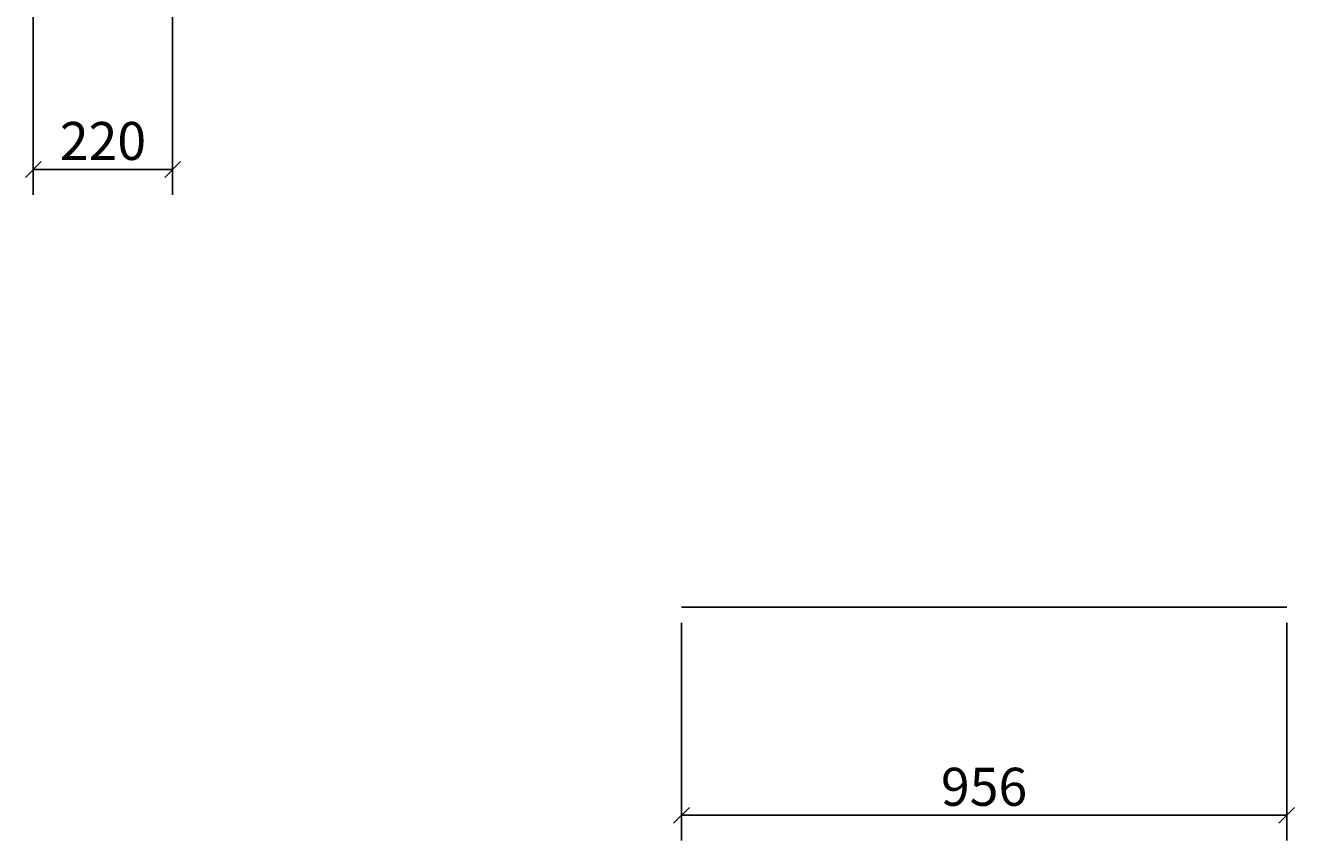
# Model space of a CAD drawing. Units: inches. Extents: x -862539 to 550374, y -242655 to 523054.
# Drawn here: x 119668 to 123676, y 37560 to 40135 of the extents above; entities that cross this region are included whole.
import ezdxf

# ---------------------------------------------------------------- set-up
doc = ezdxf.new("R2010")
doc.units = ezdxf.units.IN
doc.header["$MEASUREMENT"] = 0
doc.layers.get('DEFPOINTS').update_dxf_attribs({"lineweight": 13})
doc.layers.add('HACH', color=8, linetype='Continuous')
doc.styles.add('ROMANS', font='romans.shx', dxfattribs={"bigfont": 'vnd.shx'})
doc.dimstyles.get("Standard").update_dxf_attribs({"dimtxt": 0.18, "dimasz": 0.18, "dimexe": 0.18, "dimexo": 0.0625, "dimgap": 0.09, "dimtad": 0, "dimtih": 1, "dimtoh": 1, "dimdec": 4, "dimzin": 0, "dimdsep": 46, "dimtxsty": 'Standard', "dimcen": 0.09, "dimadec": 0, "dimazin": 0, "dimtfac": 1, "dimtdec": 4, "dimtofl": 0, "dimtmove": 0, "dimatfit": 3, "dimfxl": 0, "dimtolj": 1, "dimtzin": 0, "dimarcsym": 0})

# ---------------------------------------------------------------- blocks, each defined once
blk = doc.blocks.new('_Oblique')
at = {"color": 0, "linetype": 'ByBlock', "lineweight": -2}
blk.add_line((-0.5, -0.5), (0.5, 0.5), dxfattribs=at)
blk = doc.blocks.new('*D2200')
at = {"layer": 'DEFPOINTS', "color": 0, "transparency": 16777216}
for p in [(119693.2, 40260.2), (120133.2, 40260.2), (120133.2, 39679.8)]:
    blk.add_point(p, dxfattribs=at)
at = {"layer": 'HACH', "color": 35, "lineweight": -2, "transparency": 16777216}
for p, q in [((119693.2, 40210.2), (119693.2, 39599.8)), ((120133.2, 40210.2), (120133.2, 39599.8)), ((119692.2, 39679.8), (120134.2, 39679.8))]:
    blk.add_line(p, q, dxfattribs=at)
at = {"layer": 'HACH', "color": 35, "lineweight": -2, "transparency": 16777216, "xscale": 50, "yscale": 50, "zscale": 50, "rotation": 180}
blk.add_blockref('_Oblique', (119693.2, 39679.8), dxfattribs=at)
at = {"layer": 'HACH', "color": 35, "lineweight": -2, "transparency": 16777216, "xscale": 50, "yscale": 50, "zscale": 50}
blk.add_blockref('_Oblique', (120133.2, 39679.8), dxfattribs=at)
at = {"layer": 'HACH', "color": 4, "transparency": 16777216, "insert": (119913.2, 39769.8), "char_height": 120, "attachment_point": 5, "style": 'ROMANS'}
blk.add_mtext('\\A1;220', dxfattribs=at)
blk = doc.blocks.new('*D2201')
at = {"layer": 'DEFPOINTS', "color": 0, "transparency": 16777216}
for p in [(121740, 38297.4), (123651.4, 38297.4), (123651.4, 37639.8)]:
    blk.add_point(p, dxfattribs=at)
at = {"layer": 'HACH', "color": 35, "lineweight": -2, "transparency": 16777216}
for p, q in [((121740, 38247.4), (121740, 37559.8)), ((123651.4, 38247.4), (123651.4, 37559.8)), ((121739, 37639.8), (123652.4, 37639.8))]:
    blk.add_line(p, q, dxfattribs=at)
at = {"layer": 'HACH', "color": 35, "lineweight": -2, "transparency": 16777216, "xscale": 50, "yscale": 50, "zscale": 50, "rotation": 180}
blk.add_blockref('_Oblique', (121740, 37639.8), dxfattribs=at)
at = {"layer": 'HACH', "color": 35, "lineweight": -2, "transparency": 16777216, "xscale": 50, "yscale": 50, "zscale": 50}
blk.add_blockref('_Oblique', (123651.4, 37639.8), dxfattribs=at)
at = {"layer": 'HACH', "color": 4, "transparency": 16777216, "insert": (122695.7, 37729.8), "char_height": 120, "attachment_point": 5, "style": 'ROMANS'}
blk.add_mtext('\\A1;956', dxfattribs=at)

msp = doc.modelspace()

# ---------------------------------------------------------------- linework, layer by layer
at = {"layer": 'HACH'}
msp.add_line((121740.01542, 38297.3627), (123651.3796, 38297.3627), dxfattribs=at)

# ---------------------------------------------------------------- dimensions: what is measured, and where the dimension line sits
for p1, p2, distance, picture, middle in [((119693.19812, 40260.20351), (120133.19812, 40260.20351), -580.36697, '*D2200', (119913.19812, 39769.83654)), ((121740.01542, 38297.3627), (123651.3796, 38297.3627), -657.59892, '*D2201', (122695.69751, 37729.76378))]:
    dim = msp.add_aligned_dim(p1=p1, p2=p2, distance=distance, dimstyle='Standard', dxfattribs=at)
    dim.commit()
    dim.dimension.update_dxf_attribs({"geometry": picture, "text_midpoint": middle})

doc.saveas('drawing.dxf')
